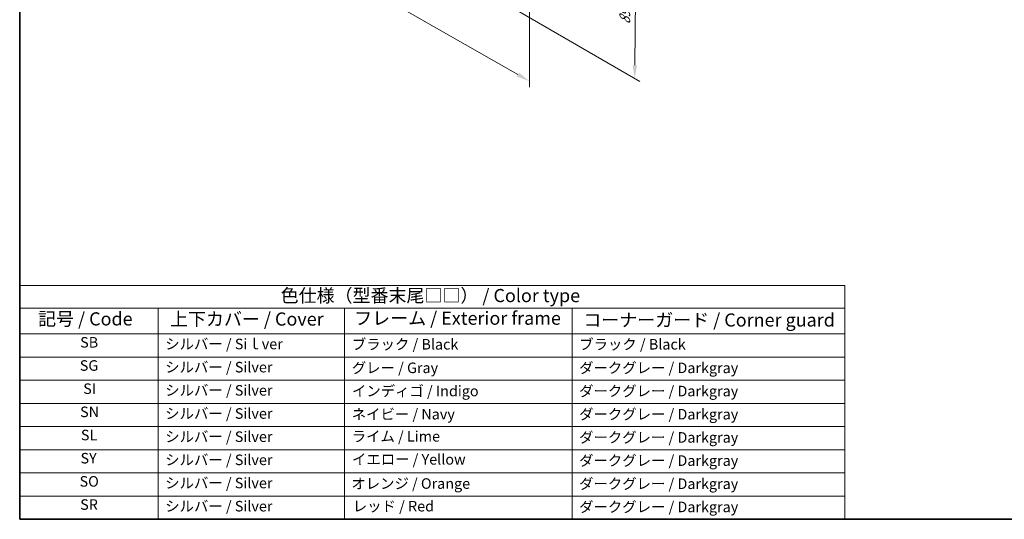
# Model space of a CAD drawing. Units: millimetres. Extents: x 0 to 6296, y 0 to 1124.
# Drawn here: x 0 to 560, y 0 to 285 of the extents above; entities that cross this region are included whole.
import ezdxf

# ---------------------------------------------------------------- set-up
doc = ezdxf.new("R2010")
doc.units = ezdxf.units.MM
for name, color, linetype, lineweight in [('Border (ISO)', 7, 'Continuous', 35), ('Dimension (ISO)', 7, 'Continuous', 18), ('Symbol (ISO)', 7, 'Continuous', 18)]:
    doc.layers.add(name, color=color, linetype=linetype, lineweight=lineweight)
doc.styles.add('Note Text (TK)', font='txt')
doc.styles.add('Note Text (TK2)', font='txt')
doc.dimstyles.new('Default - Method 1b (TK)', dxfattribs={"dimscale": 3, "dimtxt": 2.5, "dimasz": 2.5, "dimexe": 1, "dimexo": 1.5, "dimgap": 1, "dimtad": 1, "dimtoh": 1, "dimrnd": 1e-08, "dimdsep": 46, "dimtxsty": 'Note Text (TK)', "dimcen": 0.09, "dimdle": 5, "dimclrd": 100, "dimclre": 100, "dimclrt": 7, "dimadec": 1, "dimazin": 1, "dimtfac": 1, "dimtmove": 0, "dimatfit": 3, "dimfxl": 1, "dimtolj": 1, "dimlwd": -1, "dimlwe": -1, "dimarcsym": 0})

# ---------------------------------------------------------------- blocks, each defined once
blk = doc.blocks.new('図面枠 tk図枠')
at = {"layer": 'Border (ISO)'}
for p, q in [((14.5, 289), (14.5, 8)), ((14.5, 8), (405.5, 8))]:
    blk.add_line(p, q, dxfattribs=at)
blk = doc.blocks.new('テーブル1')
at = {"layer": 'Symbol (ISO)'}
for p, q in [((14.5, 52.38), (171.06, 52.38)), ((14.5, 52.38), (14.5, 48.1)), ((171.06, 52.38), (171.06, 48.1)), ((14.5, 48.1), (171.06, 48.1)), ((14.5, 48.1), (14.5, 43.2)), ((40.76, 48.1), (40.76, 43.2)), ((76.14, 48.1), (76.14, 43.2)), ((119.29, 48.1), (119.29, 43.2)), ((171.06, 48.1), (171.06, 43.2)), ((14.5, 43.2), (171.06, 43.2)), ((14.5, 43.2), (14.5, 8)), ((40.76, 43.2), (40.76, 8)), ((76.14, 43.2), (76.14, 8)), ((119.29, 43.2), (119.29, 8)), ((171.06, 43.2), (171.06, 8)), ((14.5, 38.8), (171.06, 38.8)), ((14.5, 34.4), (171.06, 34.4)), ((14.5, 30), (171.06, 30)), ((14.5, 25.6), (171.06, 25.6)), ((14.5, 21.2), (171.06, 21.2)), ((14.5, 16.8), (171.06, 16.8)), ((14.5, 12.4), (171.06, 12.4)), ((14.5, 8), (171.06, 8))]:
    blk.add_line(p, q, dxfattribs=at)
at = {"layer": 'Symbol (ISO)', "color": 7, "attachment_point": 7}
for s, insert, char_height, style in [('色仕様（型番末尾□□） / Color type', (64.01, 48.46), 2.5, 'Note Text (TK)'), ('記号 / Code', (17.99, 44.03), 2.5, 'Note Text (TK)'), ('上下カバー / Cover', (43.02, 44), 2.5, 'Note Text (TK)'), ('フレーム / Exterior frame', (77.97, 44.16), 2.5, 'Note Text (TK)'), ('コーナーガード / Corner guard', (121.44, 43.82), 2.5, 'Note Text (TK)'), ('SB', (25.97, 39.98), 2, 'Note Text (TK2)'), ('シルバー / Siｌver', (42.11, 39.67), 2, 'Note Text (TK2)'), ('ブラック / Black', (77.51, 39.61), 2, 'Note Text (TK2)'), ('ブラック / Black', (120.65, 39.61), 2, 'Note Text (TK2)'), ('SG', (25.9, 35.58), 2, 'Note Text (TK2)'), ('シルバー / Silver', (42.11, 35.27), 2, 'Note Text (TK2)'), ('グレー / Gray', (77.51, 35.14), 2, 'Note Text (TK2)'), ('ダークグレー / Darkgray', (120.63, 35.13), 2, 'Note Text (TK2)'), ('SI', (26.55, 31.18), 2, 'Note Text (TK2)'), ('シルバー / Silver', (42.11, 30.87), 2, 'Note Text (TK2)'), ('インディゴ / Indigo', (77.54, 30.74), 2, 'Note Text (TK2)'), ('ダークグレー / Darkgray', (120.63, 30.73), 2, 'Note Text (TK2)'), ('SN', (25.96, 26.78), 2, 'Note Text (TK2)'), ('シルバー / Silver', (42.11, 26.47), 2, 'Note Text (TK2)'), ('ネイビー / Navy', (77.5, 26.34), 2, 'Note Text (TK2)'), ('ダークグレー / Darkgray', (120.63, 26.33), 2, 'Note Text (TK2)'), ('SL', (26.11, 22.38), 2, 'Note Text (TK2)'), ('シルバー / Silver', (42.11, 22.07), 2, 'Note Text (TK2)'), ('ライム / Lime', (77.5, 22.13), 2, 'Note Text (TK2)'), ('ダークグレー / Darkgray', (120.63, 21.93), 2, 'Note Text (TK2)'), ('SY', (26.04, 17.98), 2, 'Note Text (TK2)'), ('イエロー / Yellow', (77.54, 17.76), 2, 'Note Text (TK2)'), ('シルバー / Silver', (42.11, 17.67), 2, 'Note Text (TK2)'), ('ダークグレー / Darkgray', (120.63, 17.53), 2, 'Note Text (TK2)'), ('SO', (25.86, 13.58), 2, 'Note Text (TK2)'), ('シルバー / Silver', (42.11, 13.27), 2, 'Note Text (TK2)'), ('オレンジ / Orange', (77.42, 13.17), 2, 'Note Text (TK2)'), ('ダークグレー / Darkgray', (120.63, 13.13), 2, 'Note Text (TK2)'), ('SR', (25.98, 9.18), 2, 'Note Text (TK2)'), ('シルバー / Silver', (42.11, 8.87), 2, 'Note Text (TK2)'), ('レッド / Red', (77.7, 8.87), 2, 'Note Text (TK2)'), ('ダークグレー / Darkgray', (120.63, 8.73), 2, 'Note Text (TK2)')]:
    blk.add_mtext(s, dxfattribs=dict(at, insert=insert, char_height=char_height, style=style))
blk = doc.blocks.new('*D16')
at = {"layer": 'Defpoints', "color": 0}
for p in [(117.57, 393.86), (290.1, 295.26), (290.1, 249.63)]:
    blk.add_point(p, dxfattribs=at)
at = {"layer": 'Dimension (ISO)', "color": 100}
for p, q in [((117.57, 388.67), (117.57, 344.77)), ((124.08, 344.5), (283.59, 253.35)), ((290.1, 290.08), (290.1, 246.17))]:
    blk.add_line(p, q, dxfattribs=at)
for points in [[(124.7, 345.59), (123.46, 343.42), (117.57, 348.22)], [(284.21, 254.44), (282.97, 252.27), (290.1, 249.63)]]:
    blk.add_solid(points, dxfattribs=at)
at = {"layer": 'Dimension (ISO)', "color": 7, "insert": (201.22, 307.4), "char_height": 7.5, "attachment_point": 4, "rotation": 330.2548, "style": 'Note Text (TK)'}
blk.add_mtext('\\A1;{\\Q-29.745;\\W0.819;\\H0.816x; 244}', dxfattribs=at)
blk = doc.blocks.new('*D17')
at = {"layer": 'Defpoints', "color": 0}
for p in [(280.91, 362.63), (350.91, 322.21), (280.02, 291.61)]:
    blk.add_point(p, dxfattribs=at)
at = {"layer": 'Dimension (ISO)', "color": 100}
for p, q in [((285.38, 360.05), (353.89, 320.49)), ((350.12, 258.69), (350.82, 314.71)), ((284.49, 289.03), (353.01, 249.47))]:
    blk.add_line(p, q, dxfattribs=at)
for points in [[(349.57, 314.72), (352.07, 314.69), (350.91, 322.21)], [(348.87, 258.71), (351.37, 258.68), (350.03, 251.19)]]:
    blk.add_solid(points, dxfattribs=at)
at = {"layer": 'Dimension (ISO)', "color": 7, "insert": (344.33, 280.5), "char_height": 7.5, "attachment_point": 4, "rotation": 89.2869, "style": 'Note Text (TK)'}
blk.add_mtext('\\A1;{\\Q29.287;\\W0.822;\\H0.816x; 89}', dxfattribs=at)

msp = doc.modelspace()

# ---------------------------------------------------------------- block references
at = {"xscale": 3, "yscale": 3, "zscale": 3}
for name in ['図面枠 tk図枠', 'テーブル1']:
    msp.add_blockref(name, (-43.5, -24), dxfattribs=at)

# ---------------------------------------------------------------- dimensions: what is measured, and where the dimension line sits
at = {"layer": 'Dimension (ISO)', "color": 100}
for base, p1, p2, angle, text, override, picture, middle in [((290.0997, 249.6301), (117.5656, 393.8564), (290.0997, 295.2644), 150.25485, '{\\Q-29.745;\\W0.819;\\H0.816x; 244}', {"dimtoh": 0, "dimdec": 2, "dimlfac": 1.221604, "dimtp": 0, "dimtm": 0, "dimtdec": 2, "dimtofl": 0, "dimatfit": 1}, '*D16', (203.8326, 298.9261)), ((350.9108, 322.2088), (280.0234, 291.6106), (280.9073, 362.6254), 269.286907, '{\\Q29.287;\\W0.822;\\H0.816x; 89}', {"dimtoh": 0, "dimdec": 2, "dimlfac": 1.215977, "dimtp": 0, "dimtm": 0, "dimtdec": 2, "dimtofl": 0, "dimatfit": 1}, '*D17', (350.4689, 286.7014))]:
    dim = msp.add_linear_dim(base=base, p1=p1, p2=p2, angle=angle, text=text, dimstyle='Default - Method 1b (TK)', override=override, dxfattribs=at)
    dim.commit()
    dim.dimension.update_dxf_attribs({"geometry": picture, "text_midpoint": middle, "dimtype": 160})

doc.saveas('drawing.dxf')
